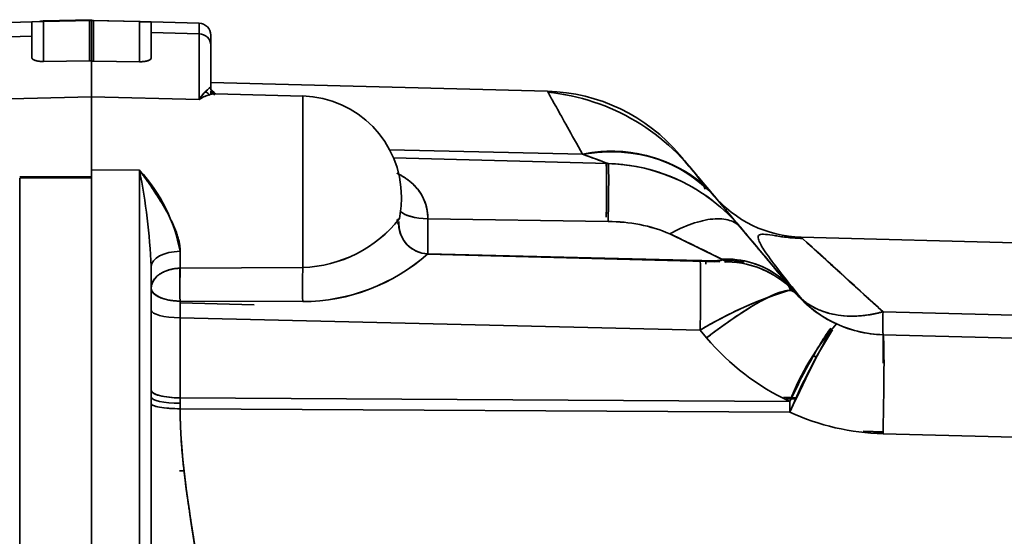
# Model space of a CAD drawing. Units: millimetres. Extents: x 0 to 289, y 0 to 202.
# Drawn here: x 106 to 114, y 57 to 62 of the extents above; entities that cross this region are included whole.
import ezdxf

# ---------------------------------------------------------------- set-up
doc = ezdxf.new("R2010")
doc.units = ezdxf.units.MM
doc.layers.add('24883000_TMC60_0', color=7, linetype='Continuous')
doc.layers.add('Predeterminado', color=7, linetype='Continuous')

# ---------------------------------------------------------------- blocks, each defined once
blk = doc.blocks.new('SE2')
at = {"layer": '24883000_TMC60_0', "color": 7, "linetype": 'Continuous', "lineweight": 35}
for p, q in [((105.9311, 61.7515), (106.3349, 61.762)), ((105.9311, 61.7515), (106.3349, 61.762)), ((106.3349, 61.762), (106.3337, 61.7619)), ((106.3337, 61.7619), (106.3337, 61.6423)), ((106.3337, 61.7619), (106.3337, 61.6423)), ((106.3349, 61.762), (106.4311, 61.7646)), ((106.3349, 61.762), (106.4311, 61.7646)), ((106.8337, 61.7812), (106.4311, 61.7706)), ((106.4311, 61.7647), (106.8337, 61.7753)), ((106.4311, 61.7647), (106.8337, 61.7753)), ((106.4311, 61.7646), (106.8163, 61.7746)), ((106.4311, 61.7646), (106.8163, 61.7746)), ((106.4311, 61.7706), (106.4311, 61.7647)), ((106.4311, 61.4304), (106.4311, 61.7646)), ((106.4311, 61.4304), (106.4311, 61.7646)), ((106.8337, 61.775), (106.8163, 61.7746)), ((106.8337, 61.775), (106.8163, 61.7746)), ((106.8163, 61.7746), (106.8163, 61.4364)), ((106.8337, 61.4342), (106.8337, 61.7812)), ((106.8337, 61.4342), (106.8337, 61.7812)), ((107.2363, 61.7647), (106.8337, 61.7753)), ((106.8337, 61.7751), (106.8337, 61.775)), ((106.8337, 61.7751), (106.8337, 61.775)), ((106.8511, 61.7746), (106.8337, 61.775)), ((106.8511, 61.7746), (106.8511, 61.4344)), ((106.8511, 61.7746), (107.2363, 61.7646)), ((106.8511, 61.7746), (107.2363, 61.7646)), ((107.2363, 61.7647), (107.2363, 61.7706)), ((107.2363, 61.7647), (107.2363, 61.7706)), ((107.2363, 61.7646), (107.2363, 61.4284)), ((107.2363, 61.7646), (107.2363, 61.4284)), ((107.3337, 61.762), (107.2363, 61.7646)), ((107.3337, 61.762), (107.7363, 61.7515)), ((107.3337, 61.762), (107.3337, 61.6725)), ((107.3337, 61.762), (107.3337, 61.6725)), ((107.7363, 61.7515), (107.7363, 61.6626)), ((107.7363, 61.7515), (107.7363, 61.6626)), ((106.3337, 61.6423), (105.9311, 61.6324)), ((106.3337, 61.6423), (105.9311, 61.6324)), ((106.3337, 61.4622), (106.3337, 61.6423)), ((106.3337, 61.4622), (106.3337, 61.6423)), ((107.7363, 61.6626), (107.3337, 61.6725)), ((107.3337, 61.6725), (107.3337, 61.4602)), ((107.7363, 61.6626), (107.3337, 61.6725)), ((107.3337, 61.6725), (107.3337, 61.4602)), ((107.7363, 61.1108), (107.7363, 61.6626)), ((107.7363, 61.1108), (107.7363, 61.6626)), ((107.8337, 61.5686), (107.8337, 61.6515)), ((107.8337, 61.5686), (107.8337, 61.6515)), ((107.8337, 61.5686), (107.8337, 61.2164)), ((107.8337, 61.5686), (107.8337, 61.2164)), ((106.8163, 61.4364), (106.4311, 61.4304)), ((106.8163, 61.4364), (106.4311, 61.4304)), ((106.8337, 61.4362), (106.8163, 61.4364)), ((106.8337, 61.4362), (106.8163, 61.4364)), ((106.8337, 61.135), (106.8337, 61.4362)), ((106.8511, 61.4344), (106.8337, 61.4342)), ((106.8511, 61.4344), (106.8337, 61.4342)), ((107.2363, 61.4284), (106.8511, 61.4344)), ((107.2363, 61.4284), (106.8511, 61.4344)), ((110.6582, 61.1812), (107.8337, 61.2552)), ((105.9311, 61.1128), (106.8337, 61.135)), ((105.9311, 61.1128), (106.8337, 61.135)), ((106.8337, 61.135), (106.8337, 60.4606)), ((106.8337, 61.133), (107.7363, 61.1108)), ((106.8337, 61.133), (107.7363, 61.1108)), ((107.8337, 61.1801), (107.8337, 61.1608)), ((107.8337, 61.1735), (107.8337, 61.1577)), ((108.6059, 61.1409), (107.8745, 61.16)), ((108.6059, 61.1409), (108.6059, 59.7016)), ((108.6059, 61.1409), (108.6059, 59.7016)), ((110.9531, 60.6517), (109.3348, 60.6891)), ((110.9531, 60.6517), (109.3348, 60.6891)), ((111.1679, 60.5739), (109.3667, 60.6211)), ((111.1679, 60.5739), (109.3667, 60.6211)), ((111.1679, 60.5739), (109.3671, 60.621)), ((111.1679, 60.5739), (109.3671, 60.621)), ((111.1679, 60.5739), (111.1679, 60.5739)), ((111.1679, 60.5739), (111.1679, 60.5739)), ((106.8337, 60.4667), (106.2311, 60.4631)), ((107.2363, 60.5175), (106.8337, 60.5203)), ((107.2363, 60.5175), (106.8337, 60.5203)), ((107.2363, 56.0862), (107.2363, 60.5175)), ((107.2363, 56.0862), (107.2363, 60.5175)), ((106.8337, 60.4549), (106.2311, 60.4508)), ((106.2311, 60.4508), (106.2311, 56.0849)), ((106.8337, 60.4609), (106.8337, 56.089)), ((106.8337, 56.089), (106.8337, 60.4547)), ((109.4337, 60.2834), (109.4337, 60.2912)), ((109.4162, 60.112), (109.4165, 60.1147)), ((109.6549, 60.1111), (109.6549, 59.8169)), ((109.6549, 60.1111), (111.1679, 60.0867)), ((109.6549, 60.1111), (109.6549, 59.8169)), ((109.6549, 60.1111), (111.1679, 60.0867)), ((112.3207, 59.9871), (112.277, 60.0392)), ((112.3207, 59.9871), (112.277, 60.0392)), ((112.2777, 60.0386), (112.2777, 60.0386)), ((112.7136, 59.5191), (112.2777, 60.0386)), ((112.2777, 60.0386), (112.2777, 60.0386)), ((112.7136, 59.5191), (112.2777, 60.0386)), ((112.7874, 59.9559), (118.2599, 59.8126)), ((112.7874, 59.9559), (118.2599, 59.8126)), ((107.5772, 59.8377), (107.5772, 59.6959)), ((107.5772, 59.8377), (107.5772, 59.6959)), ((109.6526, 59.8133), (109.6549, 59.8132)), ((109.6526, 59.8133), (111.9852, 59.7522)), ((109.6526, 59.8133), (109.6549, 59.8132)), ((109.6526, 59.8133), (111.9852, 59.7522)), ((109.6549, 59.8132), (109.6549, 59.8169)), ((109.6549, 59.8132), (109.6549, 59.8169)), ((111.9395, 59.7597), (109.6549, 59.8169)), ((111.9395, 59.7597), (109.6549, 59.8169)), ((112.1055, 59.7491), (109.6549, 59.8132)), ((112.1055, 59.7491), (109.6549, 59.8132)), ((111.9852, 59.7522), (112.0082, 59.7516)), ((111.9852, 59.7522), (112.0082, 59.7516)), ((112.0082, 59.7516), (112.0595, 59.7503)), ((112.0082, 59.7516), (112.0595, 59.7503)), ((112.1521, 59.7561), (112.1649, 59.7499)), ((107.3337, 59.7101), (107.3337, 56.3128)), ((107.3337, 59.7101), (107.3337, 56.3128)), ((108.6059, 59.7016), (107.5772, 59.6959)), ((108.6059, 59.7016), (107.5772, 59.6959)), ((112.7339, 59.4947), (112.6841, 59.554)), ((112.7339, 59.4947), (112.6841, 59.554)), ((112.7136, 59.5191), (112.7339, 59.495)), ((112.7339, 59.495), (112.7136, 59.5191)), ((112.7339, 59.4949), (112.7339, 59.495)), ((112.7339, 59.495), (112.7339, 59.495)), ((112.7339, 59.4949), (112.7339, 59.495)), ((112.7466, 59.4798), (112.7339, 59.4947)), ((112.7466, 59.4798), (112.7339, 59.4947)), ((112.7339, 59.4947), (112.7339, 59.4947)), ((112.7339, 59.4947), (112.7339, 59.4947)), ((107.5764, 59.4197), (107.5772, 59.2801)), ((108.6051, 59.4154), (107.5764, 59.4197)), ((107.5764, 59.4197), (107.5772, 59.2801)), ((108.6051, 59.4154), (107.5764, 59.4197)), ((107.5772, 59.4012), (107.5771, 59.4215)), ((107.5772, 59.4059), (108.1989, 59.3896)), ((107.5772, 59.2801), (107.5772, 59.3965)), ((107.5772, 59.2801), (107.5772, 59.3965)), ((113.4738, 59.3307), (115.8259, 59.272)), ((113.4738, 59.3307), (115.8259, 59.272)), ((107.5772, 59.2801), (111.9395, 59.1759)), ((107.5772, 58.6077), (107.5772, 59.2801)), ((107.5772, 59.2801), (111.9395, 59.1759)), ((107.5772, 58.6077), (107.5772, 59.2801)), ((106.8337, 59.0157), (106.8337, 59.1888)), ((106.8337, 59.1867), (106.8337, 58.3531)), ((111.994, 59.1109), (111.9395, 59.1759)), ((111.994, 59.1109), (111.9395, 59.1759)), ((113.4738, 59.1381), (113.4738, 59.138)), ((113.4738, 59.1381), (113.4738, 59.138)), ((113.4738, 59.1381), (113.4738, 59.1381)), ((113.4738, 59.1381), (115.8259, 59.0765)), ((113.4738, 59.138), (113.474, 59.138)), ((113.4738, 59.1378), (113.4743, 59.1377)), ((113.4738, 59.1378), (113.4738, 59.1378)), ((113.4738, 59.1378), (113.4738, 59.1378)), ((107.2363, 58.921), (107.2363, 58.9157)), ((107.5771, 58.5626), (107.5772, 58.6077)), ((107.5771, 58.5626), (107.5772, 58.6077)), ((107.5772, 58.6077), (112.6915, 58.579)), ((107.5772, 58.6077), (112.6915, 58.579)), ((112.7443, 58.5987), (112.6623, 58.601)), ((112.7443, 58.5987), (112.6623, 58.601)), ((112.6915, 58.579), (112.6915, 58.4884)), ((107.5772, 58.517), (107.5771, 58.5626)), ((107.5772, 58.517), (107.5771, 58.5626)), ((107.5772, 58.517), (112.6915, 58.4884)), ((107.5772, 58.517), (112.6915, 58.4884)), ((113.4769, 58.4771), (113.4772, 58.4771)), ((113.4769, 58.4771), (113.4772, 58.4771)), ((113.4739, 58.3146), (113.3931, 58.3169)), ((113.4739, 58.3146), (113.3931, 58.3169)), ((113.4738, 58.3066), (115.8259, 58.245)), ((113.4738, 58.3066), (115.8259, 58.245)), ((107.5711, 57.9966), (107.6142, 57.9965))]:
    blk.add_line(p, q, dxfattribs=at)
for centre, radius, start, end in [((106.4337, 61.6707), 0.1, 91.49996, 108.95563), ((105.2792, -14.9781), 76.7676, 88.466438, 88.539145), ((107.7337, 61.6515), 0.1, 0, 88.5), ((107.7337, 61.6515), 0.1, 0, 88.5), ((108.0578, 60.9121), 0.378, 126.37666, 148.2901), ((108.0679, 60.9027), 0.3915, 126.74866, 127.44017), ((108.0679, 60.9027), 0.3915, 133.0581, 147.89346), ((108.5837, 60.2912), 0.85, 0, 88.5), ((108.5837, 60.2912), 0.85, 0, 88.5), ((110.619, 59.6817), 1.5, 40, 88.5), ((110.619, 59.6817), 1.5, 40, 88.5), ((-365.4658, -204.3288), 545.151, 29.14545, 29.146167), ((110.4824, 59.3906), 1.7913, 34.12114, 84.21449), ((111.1984, 59.5111), 1.1667, 49.06689, 102.13541), ((111.1984, 59.5111), 1.1667, 42.1837, 102.13541), ((90.6291, 4.2242), 59.9761, 69.973778, 70.192045), ((91.3507, 6.2157), 57.8579, 69.969782, 70.19604), ((91.4412, 6.4825), 57.576, 69.994367, 70.190747), ((91.3356, 6.1912), 57.8859, 70.059779, 70.190184), ((103.3227, 60.3523), 7.8323, 358.33696, 1.66304), ((111.1286, 59.0744), 1.5, 40, 88.5), ((111.1286, 59.0744), 1.5, 52.47946, 88.50001), ((111.1286, 59.0744), 1.5, 69.61102, 88.5), ((111.1286, 59.0744), 1.5, 40.00049, 88.5), ((101.8546, 59.4589), 5.4848, 2.62602, 11.12902), ((106.2226, 59.5839), 1.3781, 10.61231, 42.64488), ((101.9092, 59.4654), 5.43, 2.58302, 11.17202), ((112.8136, 60.9556), 1, 220, 268.5), ((112.8136, 60.9556), 1, 220, 268.5), ((108.5837, 60.2834), 0.85, 348.36522, 0), ((108.5837, 60.2834), 0.85, 348.36522, 0), ((108.5712, 60.7754), 1.0743, 271.85334, 321.86465), ((108.5684, 60.7809), 1.0799, 271.99114, 321.72688), ((108.5664, 61.1792), 1.3623, 307.33128, 308.51177), ((108.5644, 61.1849), 1.3681, 307.25633, 308.43153), ((109.4029, 60.1148), 0.0136, 347.8126, 359.38408), ((111.1791, 58.7826), 1.3042, 67.13733, 90.49252), ((111.1793, 58.7836), 1.3031, 67.12777, 90.50208), ((89.6961, 14.4154), 50.5969, 63.66472, 64.24062), ((90.0897, 15.2208), 49.7005, 63.71737, 64.24582), ((89.9421, 14.9134), 50.0417, 63.6903, 64.24575), ((89.6996, 14.4169), 50.5943, 63.69333, 64.24272), ((632.2574, 629.5522), 770.9014, 227.6364171, 227.70429), ((555.9262, 545.6168), 657.4485, 227.6265579, 227.7021933), ((541.5315, 529.8184), 636.0757, 227.6255853, 227.7035509), ((608.9547, 603.97), 736.297, 227.6411634, 227.705911), ((108.5934, 61.0192), 1.6038, 270.41899, 311.44324), ((108.6013, 60.9984), 1.583, 270.13719, 311.72504), ((112.1633, 59.0484), 0.7242, 53.35546, 93.29186), ((112.1344, 59.9465), 0.1995, 275.12959, 278.84147), ((112.1514, 58.9592), 0.7907, 41.16854, 89.01824), ((114.1766, 59.5403), 6.6013, 178.64926, 181.04631), ((112.548, 59.4696), 0.1544, 19.20573, 44.28011), ((113.6605, 56.3387), 3.3184, 106.57856, 121.23916), ((113.6453, 56.3729), 3.2813, 107.70362, 121.32248), ((113.4999, 60.1378), 1, 220.00073, 245.33483), ((113.4999, 60.1378), 1, 220.00072, 245.33483), ((113.5, 60.1377), 1, 220, 245.46333), ((113.5, 60.1377), 1, 220, 245.54332), ((116.0748, 59.2344), 2.6028, 177.87895, 182.12098), ((116.3245, 59.2344), 2.8524, 178.06467, 181.93533), ((114.7618, 57.7758), 2.2206, 139.12669, 158.79601), ((113.5, 60.1375), 1, 243.81512, 268.5), ((113.5, 60.1375), 1, 243.81512, 268.5), ((113.5, 60.1378), 1, 245.33458, 268.49989), ((113.5, 60.1378), 1, 245.33458, 268.49989), ((116.8593, 56.7608), 4.5117, 147.60008, 157.48587), ((113.5261, 60.3965), 2, 220.00036, 245.33458), ((113.5261, 60.3965), 2, 220.00036, 245.33458), ((110.2941, 59.0186), 3.1819, 357.85195, 2.1465), ((113.4636, 61.7501), 2.8507, 258.43028, 259.02068), ((113.4726, 61.7826), 2.8832, 258.38378, 258.96964), ((87.623, -771.036), 830.0246, 88.2653017, 88.2730263), ((113.5261, 60.3059), 2, 245.33446, 268.49994), ((113.5261, 60.3059), 2, 245.33446, 268.49994), ((87.623, -771.2994), 830.0246, 88.215244, 88.2267283)]:
    blk.add_arc(centre, radius, start, end, dxfattribs=at)
for centre, major_axis, ratio, start_param, end_param in [((107.7337, 61.5686), (-0.1, 0), 0.939709, 3.141593, 4.686209), ((107.7337, 61.5686), (-0.1, 0), 0.939709, 3.141593, 4.686209), ((107.9337, 61.2164), (0.1, 0), 0.956661, 3.141593, 3.497896), ((107.9337, 61.2164), (0.1, 0), 0.956661, 3.141593, 3.942047), ((110.9138, 59.3302), (1.1491, 0.9641), 0.812178, 0.000052, 0.944395), ((110.9138, 59.3302), (1.1491, 0.9641), 0.812178, 0.098724, 0.944395), ((111.1307, 59.787), (0.0192, 0.7998), 0.017677, -1.134112, -0.134015), ((111.147, 59.7742), (-0.0209, -0.7997), 0.017322, 1.972724, 3.14164), ((111.147, 59.7742), (-0.0209, -0.7997), 0.017322, 1.972724, 3.14164), ((110.9138, 59.3302), (1.1491, 0.9641), 0.812178, 0.000052, 0.081269), ((109.6615, 60.2041), (0.25, 0), 0.37182, 3.450523, 4.686209), ((109.6615, 60.2041), (0.25, 0), 0.37182, 3.489406, 4.686209), ((109.6615, 60.0651), (0.25, 0), 0.992919, 3.045713, 4.686119), ((109.6615, 60.0651), (0.25, 0), 0.992919, 3.141593, 4.686209), ((107.5837, 59.7101), (0.25, 0), 0.510534, 1.596976, 3.141593), ((107.5837, 59.7101), (0.25, 0), 0.510534, 1.596976, 3.141593), ((111.9186, 58.9689), (0.0187, 0.7998), 0.020845, -1.308482, -0.149612), ((111.9186, 58.9689), (0.0187, 0.7998), 0.020845, -1.308482, -0.149613), ((112.1008, 59.0049), (-0.6128, -0.5143), 0.929158, 3.14151, 4.023149), ((112.1211, 58.9804), (0.6129, 0.5142), 0.958473, 0.652804, 0.866937), ((112.1211, 58.9804), (0.6129, 0.5142), 0.958473, 0.652804, 0.866937), ((112.144, 58.9536), (0.6027, 0.5261), 0.99198, 0.000019, 0.625377), ((107.5837, 59.528), (0.25, 0), 0.671639, 1.596976, 3.141593), ((107.5837, 59.528), (0.0005, -0.25), 0.033347, 3.976206, 5.160364), ((107.5837, 59.6837), (0.0009, 0.25), 0.033127, 1.522818, 1.927108), ((108.6125, 59.5302), (-0.0005, 0.25), 0.034123, 0.814921, 2.047647), ((108.6125, 59.5302), (-0.0005, 0.25), 0.034123, 0.814921, 2.047647), ((111.9679, 58.8522), (-0.766, -0.6428), 0.184643, 3.141562, 4.524901), ((112.1211, 58.9804), (0.6129, 0.5142), 0.958473, 0.000107, 0.21424), ((112.1211, 58.9804), (0.6129, 0.5142), 0.958473, 0.000107, 0.21424), ((107.5837, 59.528), (-0.25, 0), 0.433389, 0, 1.541681), ((113.5, 60.1377), (0.766, 0.6428), 0.71383, 3.267573, 4.143376), ((107.5837, 59.3448), (0.25, 0), 0.258865, 3.141593, 4.686209), ((107.5837, 59.3448), (0.25, 0), 0.258865, 3.141593, 4.686209), ((112.6653, 58.3202), (-0.4173, -0.9088), 0.047014, 3.485666, 4.547926), ((113.4476, 58.1384), (-0.0262, -0.9997), 0.022083, 1.740375, 3.14164), ((113.4476, 58.1384), (-0.0262, -0.9997), 0.022083, 1.740375, 3.14164), ((113.4476, 58.1381), (0.0262, 0.9997), 0.00963, 5.57839, 6.283138), ((107.5837, 58.6724), (-0.25, 0), 0.258865, 0, 1.544616), ((107.5837, 58.616), (-0.25, 0), 0.213761, 0, 1.544588), ((107.5837, 58.616), (-0.25, 0), 0.213761, 0, 1.544588), ((112.6653, 58.3202), (0.0056, 1), 0.025599, -1.401708, -1.308894), ((107.5837, 58.5591), (0.25, 0), 0.168197, 3.141593, 4.686209)]:
    blk.add_ellipse(centre, major_axis=major_axis, ratio=ratio, start_param=start_param, end_param=end_param, dxfattribs=at)
for points, degree, knots in [([(106.3337, 61.4622), (106.3338, 61.4611), (106.3339, 61.459), (106.3353, 61.4559), (106.3375, 61.4528), (106.3406, 61.4497), (106.3446, 61.4468), (106.3495, 61.444), (106.3553, 61.4414), (106.3623, 61.4388), (106.3711, 61.4363), (106.3822, 61.4339), (106.3961, 61.4319), (106.4126, 61.4304), (106.4247, 61.4304), (106.4311, 61.4304)], 3, [0, 0, 0, 0, 0.059622, 0.12007, 0.181344, 0.243445, 0.306372, 0.370127, 0.434709, 0.500118, 0.576344, 0.664453, 0.764437, 0.87629, 1, 1, 1, 1]), ([(106.3337, 61.4622), (106.3337, 61.4554), (106.3411, 61.4495), (106.3485, 61.4434), (106.3621, 61.439), (106.3758, 61.4345), (106.3936, 61.4323), (106.4115, 61.4301), (106.4311, 61.4304)], 2, [0, 0, 0, 0.25, 0.25, 0.5, 0.5, 0.75, 0.75, 1, 1, 1]), ([(107.2363, 61.4284), (107.2396, 61.4284), (107.2459, 61.4283), (107.2551, 61.4287), (107.2637, 61.4293), (107.2716, 61.43), (107.2789, 61.431), (107.2854, 61.4321), (107.2913, 61.4333), (107.2966, 61.4345), (107.3012, 61.4357), (107.3088, 61.4381), (107.3183, 61.4419), (107.3272, 61.4477), (107.3327, 61.4538), (107.3334, 61.4581), (107.3337, 61.4602)], 3, [0, 0, 0, 0, 0.063418, 0.123863, 0.181335, 0.235834, 0.28736, 0.335911, 0.381489, 0.424092, 0.463722, 0.500376, 0.630219, 0.756769, 0.880029, 1, 1, 1, 1]), ([(107.2363, 61.4284), (107.2559, 61.4281), (107.2738, 61.4303), (107.2917, 61.4326), (107.3053, 61.437), (107.319, 61.4415), (107.3263, 61.4475), (107.3337, 61.4535), (107.3337, 61.4602)], 2, [0, 0, 0, 0.25, 0.25, 0.5, 0.5, 0.75, 0.75, 1, 1, 1]), ([(107.7363, 61.1108), (107.7452, 61.1164), (107.7616, 61.1266), (107.7839, 61.1376), (107.8087, 61.1479), (107.8353, 61.1561), (107.8593, 61.1598), (107.8719, 61.1601), (107.876, 61.16)], 3, [0, 0, 0, 0, 0.0990245, 0.1825771, 0.2506854, 0.3831885, 0.4999967, 0.55814, 0.55814, 0.55814, 0.55814]), ([(107.827, 61.145), (107.8248, 61.1486), (107.8195, 61.1555), (107.8083, 61.1652), (107.7975, 61.1716), (107.7904, 61.1749), (107.7889, 61.1756)], 3, [0.2567461, 0.2567461, 0.2567461, 0.2567461, 0.3813906, 0.4999153, 0.6288696, 0.6628542, 0.6628542, 0.6628542, 0.6628542]), ([(107.827, 61.145), (107.8269, 61.1452), (107.8268, 61.1454), (107.8243, 61.1494), (107.8214, 61.153), (107.8163, 61.1581), (107.8145, 61.1598), (107.8124, 61.1615), (107.8122, 61.1617), (107.8121, 61.1618)], 3, [0.2435828, 0.2435828, 0.2435828, 0.2435828, 0.25, 0.25, 0.375, 0.375, 0.4375, 0.4375, 0.4419034, 0.4419034, 0.4419034, 0.4419034]), ([(107.8639, 61.1597), (107.8639, 61.1597), (107.864, 61.1597), (107.8678, 61.16), (107.8715, 61.1601), (107.8751, 61.16)], 3, [0.49892173, 0.49892173, 0.49892173, 0.49892173, 0.5, 0.5, 0.55117364, 0.55117364, 0.55117364, 0.55117364]), ([(110.663, 61.1726), (110.6662, 61.167), (110.6708, 61.1586), (110.6895, 61.125), (110.7083, 61.0914), (110.758, 61.0023), (110.7889, 60.9468), (110.8624, 60.8147), (110.905, 60.7382), (110.9531, 60.6517)], 3, [0.126405, 0.126405, 0.126405, 0.126405, 0.25, 0.25, 0.5, 0.5, 0.75, 0.75, 1, 1, 1, 1]), ([(112.0629, 60.2944), (112.0148, 60.3517), (111.9722, 60.4025), (111.8987, 60.4902), (111.8678, 60.527), (111.8181, 60.5862), (111.7993, 60.6086), (111.7743, 60.6384), (111.768, 60.6459), (111.768, 60.6459)], 3, [0, 0, 0, 0, 0.25, 0.25, 0.5, 0.5, 0.75, 0.75, 1, 1, 1, 1]), ([(111.768, 60.6459), (111.768, 60.6459), (111.7743, 60.6384), (111.7993, 60.6086), (111.8181, 60.5863), (111.8678, 60.5271), (111.8987, 60.4902), (111.9722, 60.4026), (112.0148, 60.3519), (112.0629, 60.2945)], 3, [0, 0, 0, 0, 0.25, 0.25, 0.5, 0.5, 0.75, 0.75, 1, 1, 1, 1]), ([(111.768, 60.6459), (111.768, 60.6459), (111.7868, 60.6235), (111.8056, 60.6011), (111.8429, 60.5567), (111.8802, 60.5122), (111.9354, 60.4464), (111.9906, 60.3807), (112.0629, 60.2945)], 2, [0, 0, 0, 0.25, 0.25, 0.5, 0.5, 0.75, 0.75, 1, 1, 1]), ([(112.0629, 60.2944), (111.9906, 60.3805), (111.9354, 60.4463), (111.8802, 60.5121), (111.8429, 60.5566), (111.8344, 60.5668), (111.8268, 60.5759)], 2, [0, 0, 0, 0.25, 0.25, 0.5, 0.5, 0.5573827, 0.5573827, 0.5573827]), ([(107.5772, 59.8377), (107.5768, 59.8482), (107.5762, 59.8696), (107.5714, 59.9031), (107.5637, 59.9384), (107.5529, 59.9757), (107.5342, 60.0289), (107.5027, 60.1005), (107.4576, 60.1852), (107.4056, 60.2719), (107.3608, 60.3406), (107.3224, 60.3969), (107.2982, 60.4315), (107.2765, 60.462), (107.2574, 60.4886), (107.2437, 60.5075), (107.2363, 60.5175)], 3, [0, 0, 0, 0, 0.045603, 0.093213, 0.143108, 0.19553, 0.250689, 0.367928, 0.499976, 0.616704, 0.750188, 0.809318, 0.874845, 0.910339, 0.952055, 1, 1, 1, 1]), ([(109.3949, 60.4932), (109.4048, 60.4884), (109.4592, 60.4602), (109.5286, 60.4101), (109.5907, 60.3342), (109.6265, 60.2681), (109.6435, 60.2125), (109.6504, 60.173), (109.6529, 60.1528), (109.6545, 60.1322), (109.6548, 60.1182), (109.6549, 60.1111)], 3, [0.596708, 0.596708, 0.596708, 0.596708, 0.6239734, 0.7488335, 0.8128509, 0.8740528, 0.9367499, 0.9525268, 0.9682464, 0.9839637, 1, 1, 1, 1]), ([(109.396, 60.4926), (109.3977, 60.4918), (109.3994, 60.491), (109.4231, 60.4791), (109.444, 60.4672), (109.4736, 60.4477), (109.4832, 60.4409), (109.4971, 60.4303), (109.5016, 60.4267), (109.5106, 60.4193), (109.515, 60.4156), (109.5366, 60.3964), (109.5523, 60.3802), (109.5806, 60.3457), (109.5931, 60.3275), (109.6096, 60.2984), (109.6147, 60.2884), (109.624, 60.2679), (109.6282, 60.2575), (109.6394, 60.2257), (109.6451, 60.2038), (109.6528, 60.1586), (109.6548, 60.1352), (109.6549, 60.1111)], 3, [0.5576796, 0.5576796, 0.5576796, 0.5576796, 0.5625, 0.5625, 0.625, 0.625, 0.65625, 0.65625, 0.671875, 0.671875, 0.6875, 0.6875, 0.75, 0.75, 0.8125, 0.8125, 0.84375, 0.84375, 0.875, 0.875, 0.9375, 0.9375, 1, 1, 1, 1]), ([(111.978, 60.3592), (111.9782, 60.3595), (111.9815, 60.3652), (111.9746, 60.3791), (111.9653, 60.3954)], 3, [0.8346881, 0.8346881, 0.8346881, 0.8346881, 0.8451739, 1, 1, 1, 1]), ([(112.6292, 59.6197), (112.5603, 59.7018), (112.497, 59.7773), (112.3541, 59.9475), (112.2819, 60.0336), (112.1655, 60.1723), (112.1213, 60.2249), (112.0624, 60.2951), (112.0475, 60.3128), (112.0475, 60.3128)], 3, [0.0819503, 0.0819503, 0.0819503, 0.0819503, 0.25, 0.25, 0.5, 0.5, 0.75, 0.75, 1, 1, 1, 1]), ([(112.0475, 60.3128), (112.0475, 60.3128), (112.0624, 60.2951), (112.1213, 60.2248), (112.1655, 60.1722), (112.2819, 60.0335), (112.3541, 59.9473), (112.4969, 59.7771), (112.5602, 59.7017), (112.6291, 59.6196)], 3, [0, 0, 0, 0, 0.25, 0.25, 0.5, 0.5, 0.75, 0.75, 0.917965, 0.917965, 0.917965, 0.917965]), ([(112.623, 59.627), (112.5233, 59.7459), (112.4395, 59.8457), (112.3112, 59.9987), (112.2237, 60.103), (112.1362, 60.2072), (112.0919, 60.26), (112.0475, 60.3128), (112.0475, 60.3128)], 2, [0.0869157, 0.0869157, 0.0869157, 0.25, 0.25, 0.5, 0.5, 0.75, 0.75, 1, 1, 1]), ([(112.0475, 60.3128), (112.0475, 60.3128), (112.0919, 60.2599), (112.1362, 60.2071), (112.2237, 60.1028), (112.3111, 59.9986), (112.4395, 59.8455), (112.5232, 59.7458), (112.6229, 59.627)], 2, [0, 0, 0, 0.25, 0.25, 0.5, 0.5, 0.75, 0.75, 0.9130038, 0.9130038, 0.9130038]), ([(111.6858, 59.9843), (111.7463, 60.0178), (111.8091, 60.0468), (111.9316, 60.0898), (111.9913, 60.1038), (112.0989, 60.1136), (112.1467, 60.1096), (112.2253, 60.085), (112.2559, 60.0646), (112.2777, 60.0386)], 3, [0, 0, 0, 0, 0.25, 0.25, 0.5, 0.5, 0.75, 0.75, 1, 1, 1, 1]), ([(111.6858, 59.9843), (111.7463, 60.0178), (111.8091, 60.0468), (111.9316, 60.0898), (111.9913, 60.1038), (112.0989, 60.1136), (112.1467, 60.1096), (112.2253, 60.085), (112.2559, 60.0646), (112.2777, 60.0386)], 3, [0, 0, 0, 0, 0.25, 0.25, 0.5, 0.5, 0.75, 0.75, 1, 1, 1, 1]), ([(112.7985, 59.9458), (112.7753, 59.9466), (112.7356, 59.948), (112.6736, 59.9537), (112.6178, 59.9608), (112.5454, 59.972), (112.4737, 59.9831), (112.426, 59.9785), (112.4209, 59.9406), (112.4711, 59.8504), (112.594, 59.6837), (112.7149, 59.5328), (112.7953, 59.4332)], 3, [0, 0, 0, 0, 0.026134, 0.05275, 0.081143, 0.112535, 0.188169, 0.28652, 0.412507, 0.570485, 0.764771, 1, 1, 1, 1]), ([(111.9395, 59.7597), (111.9523, 59.7594), (111.965, 59.7591), (111.9808, 59.7589), (111.9839, 59.7588), (111.9902, 59.7587), (111.9934, 59.7587), (112.0027, 59.7586), (112.0089, 59.7585), (112.021, 59.7584), (112.0269, 59.7584), (112.0387, 59.7584), (112.0444, 59.7585), (112.0515, 59.7585), (112.0529, 59.7585), (112.0557, 59.7586), (112.0571, 59.7586), (112.0612, 59.7587), (112.0639, 59.7587), (112.0718, 59.7589), (112.0768, 59.759), (112.084, 59.7593), (112.0864, 59.7594), (112.0898, 59.7596), (112.0909, 59.7596), (112.0931, 59.7598), (112.0941, 59.7598), (112.0994, 59.7602), (112.1032, 59.7605), (112.1083, 59.761), (112.11, 59.7612), (112.1122, 59.7615), (112.113, 59.7616), (112.1144, 59.7618), (112.1151, 59.7619), (112.1183, 59.7625), (112.1204, 59.763), (112.1238, 59.764), (112.125, 59.7646), (112.1261, 59.7655), (112.1264, 59.7658), (112.1267, 59.7664), (112.1268, 59.7668), (112.1267, 59.7678), (112.1262, 59.7685), (112.1245, 59.7699), (112.1233, 59.7706), (112.1217, 59.7714)], 3, [0, 0, 0, 0, 0.125, 0.125, 0.15625, 0.15625, 0.1875, 0.1875, 0.25, 0.25, 0.3125, 0.3125, 0.375, 0.375, 0.390625, 0.390625, 0.40625, 0.40625, 0.4375, 0.4375, 0.5, 0.5, 0.53125, 0.53125, 0.546875, 0.546875, 0.5625, 0.5625, 0.625, 0.625, 0.65625, 0.65625, 0.671875, 0.671875, 0.6875, 0.6875, 0.75, 0.75, 0.8125, 0.8125, 0.84375, 0.84375, 0.875, 0.875, 0.9375, 0.9375, 1, 1, 1, 1]), ([(111.9395, 59.7597), (111.9491, 59.7595), (111.9678, 59.7591), (112.0052, 59.7585), (112.0431, 59.7583), (112.0794, 59.759), (112.1015, 59.7602), (112.1162, 59.7619), (112.1252, 59.7641), (112.1282, 59.7675), (112.124, 59.7701), (112.1217, 59.7714)], 3, [0, 0, 0, 0, 0.128126, 0.25027, 0.500163, 0.638562, 0.75014, 0.819292, 0.875306, 0.934495, 1, 1, 1, 1]), ([(112.145, 59.7483), (112.1482, 59.7482), (112.154, 59.7482), (112.1602, 59.7484), (112.1636, 59.7487), (112.1652, 59.749), (112.1657, 59.7494), (112.1652, 59.7497), (112.1649, 59.7499)], 3, [0.4992392, 0.4992392, 0.4992392, 0.4992392, 0.6341336, 0.7495572, 0.814418, 0.8760378, 0.9370081, 1, 1, 1, 1]), ([(107.5772, 59.6959), (107.572, 59.6957), (107.5617, 59.6954), (107.5463, 59.6942), (107.5311, 59.6923), (107.5159, 59.6898), (107.5008, 59.6866), (107.4858, 59.6826), (107.4638, 59.6758), (107.4355, 59.6642), (107.4032, 59.6454), (107.3738, 59.6211), (107.355, 59.5974), (107.3439, 59.5764), (107.3384, 59.5615), (107.3345, 59.5451), (107.334, 59.5343), (107.3337, 59.528)], 3, [0, 0, 0, 0, 0.040153, 0.080169, 0.12028, 0.160708, 0.201663, 0.243334, 0.285892, 0.389292, 0.500101, 0.616921, 0.749905, 0.808768, 0.874954, 0.926998, 1, 1, 1, 1]), ([(107.3337, 59.528), (107.3338, 59.5259), (107.3339, 59.5218), (107.3351, 59.5162), (107.3366, 59.5114), (107.3392, 59.5049), (107.3438, 59.4969), (107.3548, 59.4834), (107.3735, 59.4682), (107.4042, 59.4517), (107.4405, 59.4384), (107.4782, 59.4293), (107.5132, 59.4238), (107.5446, 59.4206), (107.5658, 59.42), (107.5764, 59.4197)], 3, [0, 0, 0, 0, 0.039095, 0.07298, 0.101651, 0.125113, 0.191106, 0.250191, 0.3818, 0.500054, 0.628274, 0.749919, 0.834357, 0.917526, 1, 1, 1, 1]), ([(112.7339, 59.495), (112.7276, 59.5025), (112.7178, 59.5075), (112.6908, 59.5114), (112.6734, 59.5103), (112.6311, 59.5012), (112.6061, 59.4933), (112.549, 59.4704), (112.517, 59.4555), (112.4473, 59.4194), (112.4097, 59.3981), (112.3308, 59.3504), (112.2895, 59.3239), (112.2054, 59.2673), (112.1626, 59.2372), (112.0775, 59.1751), (112.0352, 59.1431), (111.994, 59.1109)], 3, [0, 0, 0, 0, 0.125, 0.125, 0.25, 0.25, 0.375, 0.375, 0.5, 0.5, 0.625, 0.625, 0.75, 0.75, 0.875, 0.875, 1, 1, 1, 1]), ([(112.7001, 59.51), (112.7069, 59.5075), (112.7193, 59.5019), (112.7349, 59.4918), (112.7428, 59.4837), (112.7466, 59.4798)], 3, [0.75247, 0.75247, 0.75247, 0.75247, 0.8373573, 0.9207712, 1, 1, 1, 1]), ([(112.7017, 59.5095), (112.7019, 59.5094), (112.7021, 59.5093), (112.7119, 59.5055), (112.7204, 59.5012), (112.7315, 59.4937), (112.7349, 59.4911), (112.7412, 59.4856), (112.7441, 59.4827), (112.7466, 59.4798)], 3, [0.7476101, 0.7476101, 0.7476101, 0.7476101, 0.75, 0.75, 0.875, 0.875, 0.9375, 0.9375, 1, 1, 1, 1]), ([(113.4738, 59.3307), (113.4643, 59.3282), (113.4455, 59.3231), (113.4175, 59.3166), (113.3899, 59.3109), (113.3531, 59.3044), (113.3074, 59.2982), (113.2351, 59.2928), (113.1472, 59.2942), (113.0481, 59.309), (112.9551, 59.3367), (112.8882, 59.3686), (112.842, 59.3975), (112.8135, 59.418), (112.7858, 59.441), (112.7588, 59.4665), (112.7423, 59.4853), (112.7339, 59.4949)], 3, [0, 0, 0, 0, 0.031765, 0.063136, 0.094198, 0.125042, 0.187816, 0.250069, 0.375035, 0.500001, 0.621466, 0.749932, 0.796562, 0.844815, 0.89477, 0.946484, 1, 1, 1, 1]), ([(113.3736, 59.3079), (113.3882, 59.3104), (113.4215, 59.3169), (113.455, 59.3256), (113.4738, 59.3305)], 3, [0.8875025, 0.8875025, 0.8875025, 0.8875025, 0.9368701, 1, 1, 1, 1]), ([(112.6915, 58.579), (112.7349, 58.6682), (112.7802, 58.7583), (112.8459, 58.8825), (112.8674, 58.9221), (112.9084, 58.9956), (112.928, 59.0295), (112.9645, 59.0901), (112.9813, 59.1167), (113.0111, 59.161), (113.0241, 59.1789), (113.0354, 59.1928)], 3, [0, 0, 0, 0, 0.25, 0.25, 0.375, 0.375, 0.5, 0.5, 0.625, 0.625, 0.7465714, 0.7465714, 0.7465714, 0.7465714]), ([(107.3337, 58.6724), (107.3337, 58.6648), (107.3389, 58.6567), (107.3625, 58.641), (107.381, 58.6335), (107.4283, 58.6209), (107.4569, 58.616), (107.5169, 58.6094), (107.5481, 58.6079), (107.5772, 58.6077)], 3, [0, 0, 0, 0, 0.25, 0.25, 0.5, 0.5, 0.75, 0.75, 1, 1, 1, 1]), ([(107.5772, 58.517), (107.5481, 58.5172), (107.5169, 58.5182), (107.4569, 58.5224), (107.4283, 58.5256), (107.381, 58.5338), (107.3625, 58.5387), (107.3389, 58.5489), (107.3337, 58.5542), (107.3337, 58.5591)], 3, [0, 0, 0, 0, 0.25, 0.25, 0.5, 0.5, 0.75, 0.75, 1, 1, 1, 1]), ([(107.8206, 56.0331), (107.8206, 56.1), (107.8206, 56.1668), (107.8206, 56.2337), (107.8206, 56.9945), (107.5772, 57.7563), (107.5772, 58.517)], 3, [0, 0, 0, 0, 0.080807, 0.080807, 0.080807, 1, 1, 1, 1]), ([(107.8206, 56.0331), (107.8206, 56.1107), (107.8206, 56.1883), (107.8206, 56.2497), (107.8205, 56.2658), (107.8201, 56.3042), (107.819, 56.3434), (107.8147, 56.4895), (107.7989, 56.6539), (107.7853, 56.795), (107.7618, 56.9644), (107.7433, 57.0973), (107.7149, 57.275), (107.7025, 57.3526), (107.6901, 57.4303), (107.6753, 57.5231), (107.6656, 57.5856), (107.6383, 57.7629), (107.6214, 57.8961), (107.6002, 58.0633), (107.5894, 58.2066), (107.5772, 58.37), (107.5772, 58.517)], 2, [0, 0, 0, 0.0625, 0.0625, 0.09375, 0.09375, 0.125, 0.125, 0.25, 0.25, 0.375, 0.375, 0.5, 0.5, 0.5625, 0.5625, 0.625, 0.625, 0.75, 0.75, 0.875, 0.875, 1, 1, 1])]:
    blk.add_open_spline(points, degree=degree, knots=knots, dxfattribs=at)
for points, degree in [([(107.8742, 61.16), (107.8771, 61.1516), (107.8641, 61.1647), (107.8353, 61.1993)], 3), ([(109.4125, 60.0431), (109.4106, 60.063), (109.4056, 60.0753), (109.3975, 60.08)], 3), ([(111.9852, 59.7522), (111.9862, 59.7522), (111.987, 59.7454), (111.9876, 59.7313)], 3), ([(112.6922, 59.5444), (112.7059, 59.528), (112.7198, 59.5115), (112.7339, 59.4947)], 3), ([(112.6922, 59.5444), (112.7128, 59.5199), (112.7339, 59.4947)], 2), ([(112.7339, 59.4949), (112.7128, 59.52), (112.6923, 59.5444)], 2), ([(112.7339, 59.4949), (112.7199, 59.5117), (112.706, 59.5282), (112.6924, 59.5444)], 3)]:
    blk.add_open_spline(points, degree=degree, dxfattribs=at)

msp = doc.modelspace()

# ---------------------------------------------------------------- block references
at = {"layer": 'Predeterminado'}
msp.add_blockref('SE2', (0, 0), dxfattribs=at)

doc.saveas('drawing.dxf')
